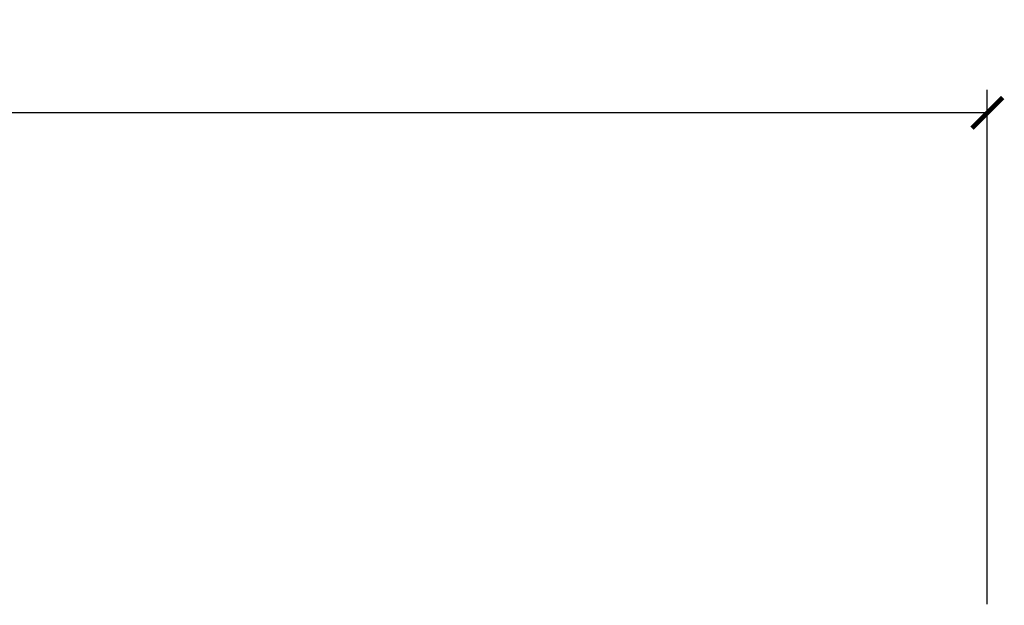
# Model space of a CAD drawing. Units: inches. Extents: x 0 to 33.5, y 0 to 21.5.
# Drawn here: x 5.6 to 6, y 14.5 to 14.7 of the extents above; entities that cross this region are included whole.
import ezdxf

# ---------------------------------------------------------------- set-up
doc = ezdxf.new("R2010")
doc.units = ezdxf.units.IN
doc.header["$LTSCALE"] = 0.1875
doc.header["$MEASUREMENT"] = 0
doc.layers.get('Defpoints').update_dxf_attribs({"color": 253})
doc.layers.add('ZP-ANNO-DIMS', color=2, linetype='Continuous')
doc.styles.get("Standard").update_dxf_attribs({"font": 'arial.ttf'})
doc.dimstyles.new('3 inch Tick', dxfattribs={"dimtxt": 0.25, "dimasz": 0.125, "dimexe": 0.09375, "dimexo": 0.25, "dimgap": 0.0875, "dimtad": 1, "dimdec": 4, "dimzin": 10, "dimdsep": 46, "dimlunit": 5, "dimtxsty": 'Standard', "dimblk1": 'ARCHTICK', "dimblk2": 'ARCHTICK', "dimsah": 1, "dimcen": 0.09, "dimclrd": 256, "dimclre": 256, "dimclrt": 255, "dimadec": 3, "dimazin": 2, "dimtfac": 0.75, "dimtdec": 4, "dimtofl": 0, "dimtmove": 2, "dimatfit": 3, "dimfxl": 1, "dimfrac": 2, "dimtolj": 1, "dimtzin": 0, "dimlwd": -1, "dimlwe": -1, "dimarcsym": 0})

# ---------------------------------------------------------------- blocks, each defined once
blk = doc.blocks.new('_ArchTick')
at = {"color": 0, "linetype": 'ByBlock', "const_width": 0.15}
blk.add_lwpolyline([(-0.5, -0.5), (0.5, 0.5)], dxfattribs=at)
blk = doc.blocks.new('*D183')
at = {"layer": 'Defpoints', "color": 0, "ltscale": 0.08333333333333333, "transparency": 16777216}
for p in [(5.120833831727265, 14.64062499999991), (5.120833831727265, 14.57841677039018), (5.953592097097079, 14.453125)]:
    blk.add_point(p, dxfattribs=at)
at = {"layer": 'ZP-ANNO-DIMS', "ltscale": 0.08333333333333333, "transparency": 16777216}
for p, q in [((5.120833831727265, 14.59925010372351), (5.120833831727265, 14.64843749999991)), ((5.953592097097079, 14.47395833333333), (5.953592097097079, 14.64843749999991)), ((5.953592097097079, 14.64062499999991), (5.120833831727265, 14.64062499999991))]:
    blk.add_line(p, q, dxfattribs=at)
at = {"layer": 'ZP-ANNO-DIMS', "ltscale": 0.08333333333333333, "transparency": 16777216, "xscale": 0.01041666666666667, "yscale": 0.01041666666666667, "zscale": 0.01041666666666667, "rotation": 180}
blk.add_blockref('_ArchTick', (5.120833831727265, 14.64062499999991), dxfattribs=at)
at = {"layer": 'ZP-ANNO-DIMS', "ltscale": 0.08333333333333333, "transparency": 16777216, "xscale": 0.01041666666666667, "yscale": 0.01041666666666667, "zscale": 0.01041666666666667}
blk.add_blockref('_ArchTick', (5.953592097097079, 14.64062499999991), dxfattribs=at)
at = {"layer": 'ZP-ANNO-DIMS', "color": 255, "ltscale": 0.08333333333333333, "transparency": 16777216, "char_height": 0.02083333333333333, "attachment_point": 5}
for s, insert in [('\\A1;10"', (5.537212964412172, 14.65855360391078)), ('\\A1;[254]', (5.537212964412172, 14.61998209413361))]:
    blk.add_mtext(s, dxfattribs=dict(at, insert=insert))

msp = doc.modelspace()

# ---------------------------------------------------------------- dimensions: what is measured, and where the dimension line sits
at = {"layer": 'ZP-ANNO-DIMS', "ltscale": 0.08333333333333333}
dim = msp.add_linear_dim(base=(5.120833831727265, 14.64062499999991), p1=(5.953592097097079, 14.453125), p2=(5.120833831727265, 14.57841677039018), angle=180, dimstyle='3 inch Tick', override={"dimscale": 0.08333333333333333, "dimlfac": 12, "dimpost": '"\\X'}, dxfattribs=at)
dim.commit()
dim.dimension.update_dxf_attribs({"geometry": '*D183', "text_midpoint": (5.537212964412172, 14.64062499999991)})

doc.saveas('drawing.dxf')
